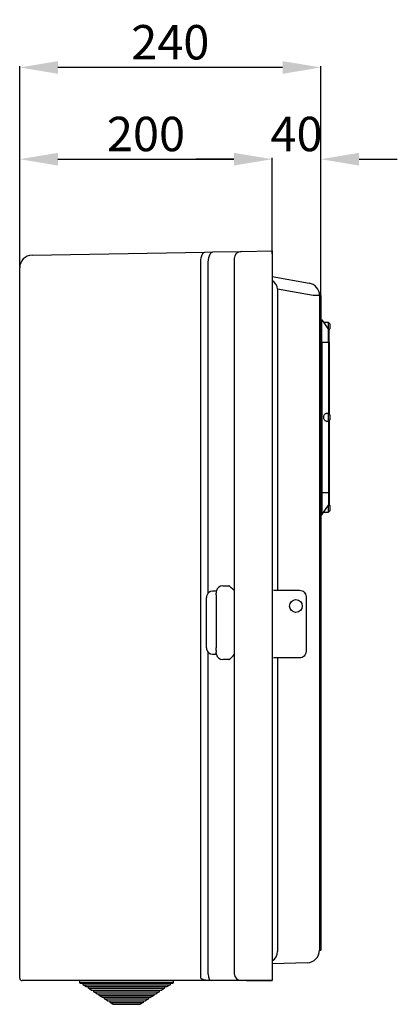
# Model space of a CAD drawing. Extents: x -22 to 512, y 88 to 564.
# Drawn here: x 129 to 178, y 89 to 218 of the extents above; entities that cross this region are included whole.
import ezdxf

# ---------------------------------------------------------------- set-up
doc = ezdxf.new("R2010")
doc.units = 0
doc.header["$MEASUREMENT"] = 0
doc.layers.get('0').update_dxf_attribs({"linetype": 'CONTINUOUS'})
doc.layers.get('DEFPOINTS').update_dxf_attribs({"linetype": 'CONTINUOUS'})
doc.layers.add('COTES', color=2, linetype='CONTINUOUS')
doc.layers.add('DIBUJO_INTERIOR', color=4, linetype='CONTINUOUS')
doc.styles.add('ROMANS', font='arial.ttf')
doc.dimstyles.get("Standard").update_dxf_attribs({"dimtxt": 4.5, "dimasz": 5, "dimexe": 0.18, "dimexo": 0.0625, "dimgap": 1, "dimtad": 1, "dimdec": 1, "dimzin": 0, "dimdsep": 46, "dimtxsty": 'ROMANS', "dimcen": 1, "dimclrd": 256, "dimclre": 256, "dimclrt": 256, "dimadec": 0, "dimazin": 0, "dimtfac": 1, "dimtdec": 1, "dimtofl": 0, "dimtmove": 0, "dimatfit": 3, "dimfxl": 1, "dimtolj": 1, "dimtzin": 0, "dimarcsym": 0})

# ---------------------------------------------------------------- blocks, each defined once
blk = doc.blocks.new('*D36')
at = {"layer": 'COTES', "lineweight": -2, "transparency": 16777216}
for p, q in [((128.53, 185.43), (128.53, 199.75)), ((161.56, 187.18), (161.56, 199.75)), ((133.53, 199.57), (156.56, 199.57))]:
    blk.add_line(p, q, dxfattribs=at)
at = {"layer": 'COTES', "transparency": 16777216}
for points in [[(133.53, 200.4), (133.53, 198.74), (128.53, 199.57)], [(156.56, 200.4), (156.56, 198.74), (161.56, 199.57)]]:
    blk.add_solid(points, dxfattribs=at)
at = {"layer": 'DEFPOINTS', "color": 0, "transparency": 16777216}
for p in [(161.56, 199.57), (161.56, 187.12), (128.53, 185.37)]:
    blk.add_point(p, dxfattribs=at)
at = {"layer": 'COTES', "transparency": 16777216, "insert": (145.05, 202.87), "char_height": 4.5, "attachment_point": 5, "style": 'ROMANS'}
blk.add_mtext('\\A1;200', dxfattribs=at)
blk = doc.blocks.new('*D37')
at = {"layer": 'COTES', "lineweight": -2, "transparency": 16777216}
for p, q in [((128.53, 185.49), (128.53, 211.75)), ((162.92, 211.57), (133.53, 211.57)), ((167.92, 181.8), (167.92, 211.75))]:
    blk.add_line(p, q, dxfattribs=at)
at = {"layer": 'COTES', "transparency": 16777216}
for points in [[(133.53, 212.4), (133.53, 210.74), (128.53, 211.57)], [(162.92, 212.4), (162.92, 210.74), (167.92, 211.57)]]:
    blk.add_solid(points, dxfattribs=at)
at = {"layer": 'DEFPOINTS', "color": 0, "transparency": 16777216}
for p in [(128.53, 211.57), (128.53, 185.43), (167.92, 181.74)]:
    blk.add_point(p, dxfattribs=at)
at = {"layer": 'COTES', "transparency": 16777216, "insert": (148.23, 214.87), "char_height": 4.5, "attachment_point": 5, "style": 'ROMANS'}
blk.add_mtext('\\A1;240', dxfattribs=at)
blk = doc.blocks.new('*D38')
at = {"layer": 'COTES', "lineweight": -2, "transparency": 16777216}
for p, q in [((161.56, 187.63), (161.56, 199.75)), ((167.92, 181.8), (167.92, 199.75)), ((156.56, 199.57), (151.56, 199.57)), ((172.92, 199.57), (177.92, 199.57))]:
    blk.add_line(p, q, dxfattribs=at)
at = {"layer": 'COTES', "transparency": 16777216}
for points in [[(156.56, 200.4), (156.56, 198.74), (161.56, 199.57)], [(172.92, 200.4), (172.92, 198.74), (167.92, 199.57)]]:
    blk.add_solid(points, dxfattribs=at)
at = {"layer": 'DEFPOINTS', "color": 0, "transparency": 16777216}
for p in [(167.92, 199.57), (161.56, 187.57), (167.92, 181.74)]:
    blk.add_point(p, dxfattribs=at)
at = {"layer": 'COTES', "transparency": 16777216, "insert": (164.74, 202.87), "char_height": 4.5, "attachment_point": 5, "style": 'ROMANS'}
blk.add_mtext('\\A1;40', dxfattribs=at)

msp = doc.modelspace()

# ---------------------------------------------------------------- linework, layer by layer
for p, q in [((130.15, 187.02), (152.73, 187.41)), ((152.73, 187.41), (153.79, 187.43)), ((153.79, 187.43), (157.5, 187.49)), ((157.5, 187.49), (161.56, 187.56)), ((161.56, 187.56), (161.56, 186.66)), ((152.21, 185.75), (152.21, 185.76)), ((152.21, 92.56), (152.21, 185.75)), ((153.18, 185.77), (153.18, 185.78)), ((153.18, 142.8), (153.18, 185.77)), ((156.61, 93.01), (156.61, 186.59)), ((161.56, 186.66), (161.56, 93.01)), ((128.53, 92.43), (128.53, 185.37)), ((161.56, 184.21), (166.39, 183.36)), ((166.93, 181.73), (162.26, 182.56)), ((162.26, 182.56), (162.26, 182.53)), ((162.26, 182.53), (162.26, 143.17)), ((167.75, 181.73), (166.93, 181.73)), ((167.92, 181.73), (167.75, 181.73)), ((167.75, 181.73), (167.75, 181.49)), ((167.92, 181.73), (167.92, 181.49)), ((167.75, 181.49), (167.75, 96.34)), ((167.92, 181.49), (167.92, 96.34)), ((153.76, 143.08), (154.25, 143.08)), ((155.1, 143.75), (155.77, 143.75)), ((155.77, 143.75), (155.89, 143.75)), ((155.91, 143.75), (155.89, 143.75)), ((152.95, 135.64), (152.95, 142.21)), ((154.22, 142.56), (154.22, 142.77)), ((154.23, 142.21), (154.23, 135.64)), ((154.22, 135.29), (154.22, 135.08)), ((153.18, 92.93), (153.18, 135.06)), ((154.25, 134.77), (153.76, 134.77)), ((155.77, 134.1), (155.1, 134.1)), ((155.89, 134.1), (155.77, 134.1)), ((155.89, 134.1), (155.91, 134.1)), ((162.26, 134.33), (162.26, 95.93)), ((162.26, 95.93), (162.26, 95.9)), ((167.75, 96.34), (167.75, 96.09)), ((167.75, 96.09), (167.92, 96.09)), ((167.92, 96.34), (167.92, 96.09)), ((166.16, 94.44), (161.56, 94.28)), ((161.56, 93.01), (161.56, 92.1)), ((130.13, 92.1), (128.86, 92.1)), ((153.36, 92.1), (130.13, 92.1)), ((152.23, 92.43), (152.21, 92.56)), ((153.59, 92.1), (153.36, 92.1)), ((157.51, 92.1), (153.59, 92.1)), ((156.74, 92.1), (156.7, 92.1)), ((158.18, 92.1), (156.8, 92.1)), ((161.56, 92.1), (157.51, 92.1)), ((158.18, 92.1), (161.56, 92.1))]:
    msp.add_line(p, q)
at = {"color": 4, "linetype": 'Continuous'}
for p, q in [((167.92, 175.63), (167.92, 178.56)), ((167.92, 178.56), (168.04, 178.56)), ((168.04, 175.63), (168.04, 178.56)), ((168.04, 178.56), (168.91, 177.28)), ((168.91, 178.19), (168.29, 178.19)), ((168.91, 177.28), (168.91, 178.19)), ((169.08, 178.02), (169.08, 177.36)), ((168.91, 175.63), (168.91, 177.28)), ((168.91, 177.28), (168.99, 177.28)), ((168.99, 175.63), (168.99, 177.28)), ((167.92, 175.63), (167.92, 155.97)), ((167.92, 175.63), (168.04, 175.63)), ((168.04, 175.63), (168.04, 155.97)), ((168.04, 175.63), (168.91, 175.63)), ((168.91, 175.63), (168.91, 166.29)), ((168.91, 175.63), (168.99, 175.63)), ((168.99, 175.63), (168.99, 166.27)), ((168.91, 166.29), (168.63, 166.29)), ((168.91, 165.3), (168.91, 166.29)), ((168.63, 165.3), (168.91, 165.3)), ((168.91, 165.3), (168.91, 155.97)), ((168.99, 165.33), (168.99, 155.97)), ((169.08, 166.13), (169.08, 165.47)), ((167.92, 155.97), (167.92, 153.04)), ((167.92, 155.97), (168.04, 155.97)), ((168.04, 155.97), (168.04, 153.04)), ((168.04, 155.97), (168.91, 155.97)), ((168.91, 155.97), (168.91, 154.32)), ((168.91, 155.97), (168.99, 155.97)), ((168.99, 155.97), (168.99, 154.32)), ((168.04, 153.04), (168.91, 154.32)), ((168.29, 153.41), (168.91, 153.41)), ((168.91, 153.41), (168.91, 154.32)), ((168.91, 154.32), (168.99, 154.32)), ((169.08, 154.24), (169.08, 153.58)), ((167.92, 153.04), (168.04, 153.04))]:
    msp.add_line(p, q, dxfattribs=at)
at = {"flags": 128}
for points in [[(152.21, 185.76), (152.21, 186.08), (152.24, 186.39), (152.28, 186.68), (152.35, 186.93), (152.43, 187.13), (152.52, 187.28), (152.62, 187.38), (152.73, 187.41)], [(153.18, 185.78), (153.18, 186.1), (153.22, 186.41), (153.27, 186.69), (153.35, 186.94), (153.44, 187.15), (153.55, 187.3), (153.67, 187.4), (153.79, 187.43)], [(153.26, 142.92), (153.49, 143.04), (153.76, 143.08)], [(156.61, 143.08), (156.4, 143.3), (156.2, 143.5), (156.02, 143.67), (155.95, 143.73), (155.91, 143.75)], [(153.27, 142.88), (153.26, 142.9), (153.26, 142.92)], [(154.24, 142.94), (154.23, 142.9), (154.22, 142.77)], [(154.22, 135.29), (154.22, 135.46), (154.23, 135.64)], [(153.26, 134.93), (153.26, 134.95), (153.27, 134.97)], [(153.76, 134.77), (153.49, 134.81), (153.26, 134.93)], [(154.24, 134.91), (154.23, 134.95), (154.22, 135.08)], [(153.18, 92.93), (153.21, 92.59), (153.33, 92.29), (153.45, 92.15), (153.59, 92.1)], [(153.36, 92.1), (153.36, 92.1), (153.35, 92.1), (153.3, 92.1), (153.29, 92.1), (153.26, 92.11), (153.21, 92.11), (153.1, 92.11), (152.86, 92.14), (152.63, 92.17), (152.47, 92.23), (152.33, 92.32), (152.23, 92.43)]]:
    msp.add_lwpolyline(points, dxfattribs=at)
at = {"color": 4, "linetype": 'Continuous'}
msp.add_lwpolyline([(168.63, 165.3), (168.6, 165.3), (168.55, 165.32), (168.49, 165.35), (168.44, 165.39), (168.39, 165.45), (168.36, 165.51), (168.33, 165.59), (168.31, 165.67), (168.3, 165.76), (168.3, 165.84), (168.31, 165.93), (168.33, 166.01), (168.36, 166.09), (168.39, 166.15), (168.44, 166.21), (168.49, 166.25), (168.55, 166.28), (168.6, 166.29), (168.63, 166.29)], dxfattribs=at)
msp.add_lwpolyline([(161.73, 143.17), (165.15, 143.17, -0.414214), (165.98, 142.35), (165.98, 135.15, -0.414214), (165.15, 134.33), (161.73, 134.33)], format="xyb")
msp.add_circle((164.66, 141.11), 0.832)
for centre, radius, start, end in [((130.18, 185.37), 1.65, 91, 180), ((157.51, 186.59), 0.908, 91, 180), ((160.66, 182.37), 1.62, 6.6927, 55.9749), ((166.1, 181.73), 1.65, 0, 80), ((153.29, 143.05), 0.964, 354.0133, 1.9891), ((155.1, 142.88), 0.871, 90, 166.6576), ((153.82, 142.21), 0.871, 129.2723, 180), ((181.04, 143.03), 26.83, 181.004, 181.7582), ((153.82, 135.64), 0.871, 180, 230.7277), ((153.29, 134.81), 0.964, 358.0109, 5.9867), ((155.1, 134.97), 0.871, 193.3424, 270), ((152.63, 138.21), 5.25, 308.5955, 319.1509), ((160.7, 96), 1.57, 303.4494, 356.2889), ((166.1, 96.09), 1.65, 272, 0), ((157.51, 93.01), 0.908, 180, 270), ((128.86, 92.43), 0.33, 180, 270)]:
    msp.add_arc(centre, radius, start, end)
for centre, start, end in [((168.91, 178.02), 0, 90), ((168.91, 177.36), 300, 0), ((168.91, 166.13), 0, 90), ((168.91, 165.47), 270, 0), ((168.91, 153.58), 270, 0), ((168.91, 154.24), 0, 60)]:
    msp.add_arc(centre, 0.165, start, end, dxfattribs=at)
at = {"layer": 'DIBUJO_INTERIOR'}
for p, q in [((136.39, 91.82), (136.39, 92.1)), ((136.39, 92.1), (142.5, 92.1)), ((142.5, 91.82), (136.39, 91.82)), ((136.44, 91.77), (142.5, 91.77)), ((136.81, 91.56), (136.81, 91.77)), ((137.19, 91.31), (136.81, 91.56)), ((136.81, 91.56), (142.5, 91.56)), ((142.5, 92.1), (148.61, 92.1)), ((148.61, 91.82), (142.5, 91.82)), ((142.5, 91.77), (148.56, 91.77)), ((142.5, 91.56), (148.2, 91.56)), ((148.2, 91.56), (147.82, 91.31)), ((148.2, 91.77), (148.2, 91.56)), ((148.61, 92.1), (148.61, 91.82)), ((137.19, 91.31), (142.5, 91.31)), ((137.52, 91.1), (137.52, 91.31)), ((137.89, 90.85), (137.52, 91.1)), ((137.52, 91.1), (142.5, 91.1)), ((137.89, 90.85), (142.5, 90.85)), ((138.22, 90.63), (138.22, 90.85)), ((138.6, 90.39), (138.22, 90.63)), ((138.22, 90.63), (142.5, 90.63)), ((138.6, 90.39), (142.5, 90.39)), ((138.93, 90.17), (138.93, 90.39)), ((142.5, 91.31), (147.82, 91.31)), ((142.5, 91.1), (147.49, 91.1)), ((142.5, 90.85), (147.11, 90.85)), ((142.5, 90.63), (146.78, 90.63)), ((142.5, 90.39), (146.4, 90.39)), ((146.07, 90.39), (146.07, 90.17)), ((146.78, 90.63), (146.4, 90.39)), ((146.78, 90.85), (146.78, 90.63)), ((147.49, 91.1), (147.11, 90.85)), ((147.49, 91.31), (147.49, 91.1)), ((139.31, 89.92), (138.93, 90.17)), ((138.93, 90.17), (142.5, 90.17)), ((139.31, 89.92), (142.5, 89.92)), ((139.64, 89.71), (139.64, 89.92)), ((140.02, 89.46), (139.64, 89.71)), ((139.64, 89.71), (142.5, 89.71)), ((140.02, 89.46), (142.5, 89.46)), ((140.35, 89.25), (140.35, 89.46)), ((140.73, 89), (140.35, 89.25)), ((140.35, 89.25), (142.5, 89.25)), ((140.73, 89), (142.5, 89)), ((142.5, 90.17), (146.07, 90.17)), ((142.5, 89.92), (145.7, 89.92)), ((142.5, 89.71), (145.36, 89.71)), ((142.5, 89.46), (144.99, 89.46)), ((142.5, 89.25), (144.66, 89.25)), ((142.5, 89), (144.28, 89)), ((144.66, 89.25), (144.28, 89)), ((144.66, 89.46), (144.66, 89.25)), ((145.36, 89.71), (144.99, 89.46)), ((145.36, 89.92), (145.36, 89.71)), ((146.07, 90.17), (145.7, 89.92))]:
    msp.add_line(p, q, dxfattribs=at)
for centre, start, end in [((136.44, 91.82), 180, 270), ((148.56, 91.82), 270, 0)]:
    msp.add_arc(centre, 0.0495, start, end, dxfattribs=at)

# ---------------------------------------------------------------- dimensions: what is measured, and where the dimension line sits
at = {"layer": 'COTES'}
for base, p1, p2, text, picture, middle in [((128.53, 211.57), (167.92, 181.74), (128.53, 185.43), '240', '*D37', (148.23, 214.87)), ((161.56, 199.57), (128.53, 185.37), (161.56, 187.12), '200', '*D36', (145.05, 202.87))]:
    dim = msp.add_linear_dim(base=base, p1=p1, p2=p2, text=text, dimstyle='Standard', override={"dimtxt": 4.5, "dimasz": 5, "dimexo": 0.06, "dimgap": 1, "dimtad": 1, "dimtih": 0, "dimtoh": 0, "dimdec": 1, "dimcen": 1, "dimtdec": 1, "dimtmove": 0}, dxfattribs=at)
    dim.commit()
    dim.dimension.update_dxf_attribs({"geometry": picture, "text_midpoint": middle})
dim = msp.add_linear_dim(base=(167.92, 199.57), p1=(161.56, 187.57), p2=(167.92, 181.74), text='40', dimstyle='Standard', override={"dimtxt": 4.5, "dimasz": 5, "dimexo": 0.06, "dimgap": 1, "dimtad": 1, "dimtih": 0, "dimtoh": 0, "dimdec": 1, "dimcen": 1, "dimtdec": 1, "dimtmove": 0}, dxfattribs=at)
dim.commit()
dim.dimension.update_dxf_attribs({"geometry": '*D38', "text_midpoint": (164.74, 199.57), "dimtype": 160})

doc.saveas('drawing.dxf')
